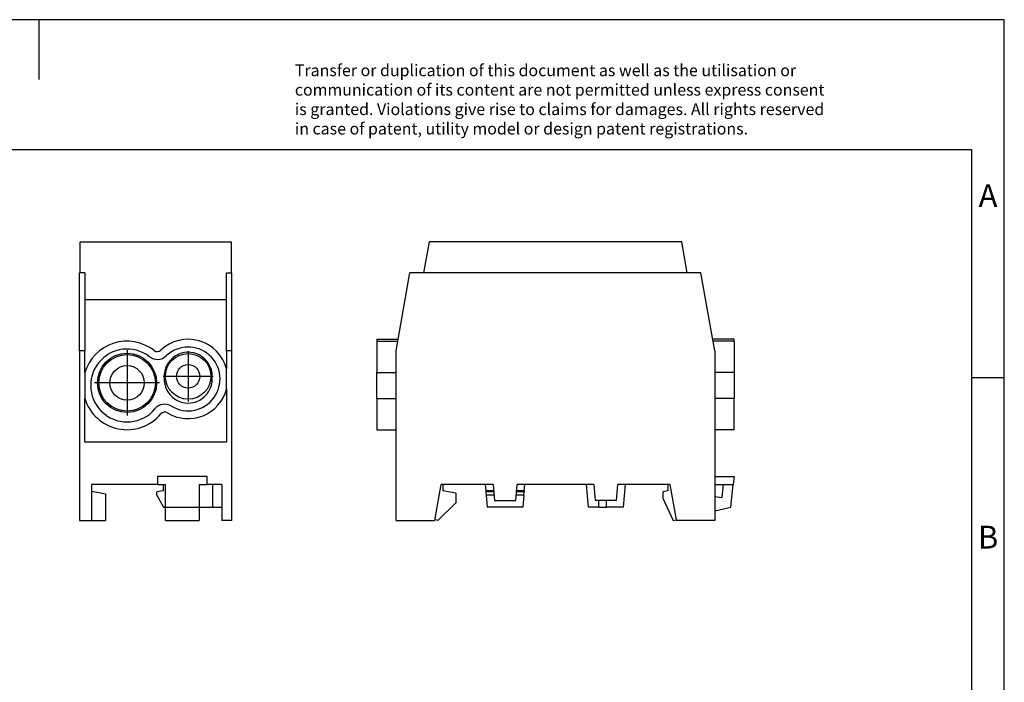
# Model space of a CAD drawing. Units: millimetres. Extents: x -240 to 57, y 4 to 214.
# Drawn here: x -94 to 57, y 112 to 214 of the extents above; entities that cross this region are included whole.
import ezdxf

# ---------------------------------------------------------------- set-up
doc = ezdxf.new("R2010")
doc.units = ezdxf.units.MM
doc.linetypes.add('DOT_CENTER', pattern=[14, 12, -1, 0, -1])
doc.layers.add('1', color=7, linetype='Continuous')
doc.styles.add('CONVERTER_11', font='txt.shx', dxfattribs={"width": 0.9})

# ---------------------------------------------------------------- blocks, each defined once
blk = doc.blocks.new('UDB_2x35_25_BU-select__1', base_point=(-39.2, 136.57))
at = {"color": 7, "linetype": 'Continuous'}
for p, q in [((-31.14, 179.41), (-31.98, 174.61)), ((7.74, 179.41), (-31.14, 179.41)), ((8.58, 174.61), (7.74, 179.41)), ((-36.2, 162.61), (-34.08, 174.61)), ((-31.98, 174.61), (-34.08, 174.61)), ((8.58, 174.61), (-31.98, 174.61)), ((10.68, 174.61), (8.58, 174.61)), ((12.8, 162.61), (10.68, 174.61)), ((-39.2, 164.41), (-35.88, 164.41)), ((-39.2, 164.41), (-39.2, 164.11)), ((-39.2, 164.11), (-35.94, 164.11)), ((-39.2, 164.11), (-39.2, 159.31)), ((15.8, 164.41), (12.48, 164.41)), ((15.8, 164.11), (12.54, 164.11)), ((15.8, 164.11), (15.8, 164.41)), ((15.8, 164.11), (15.8, 159.31)), ((-36.2, 159.31), (-36.2, 162.61)), ((12.8, 162.61), (12.8, 159.31)), ((-39.2, 159.31), (-36.2, 159.31)), ((-39.2, 155.32), (-39.2, 159.31)), ((-36.2, 155.32), (-36.2, 159.31)), ((15.8, 159.31), (12.8, 159.31)), ((12.8, 159.31), (12.8, 155.32)), ((15.8, 159.31), (15.8, 155.32)), ((-39.2, 155.32), (-39.2, 150.51)), ((-39.2, 155.32), (-36.2, 155.32)), ((-36.2, 136.57), (-36.2, 155.32)), ((12.8, 155.32), (12.8, 143.31)), ((15.8, 155.32), (12.8, 155.32)), ((15.8, 150.51), (15.8, 155.32)), ((-39.2, 150.51), (-36.2, 150.51)), ((15.8, 150.51), (12.8, 150.51)), ((12.8, 143.31), (12.8, 142.11)), ((12.8, 143.31), (15.77, 143.31)), ((15.77, 143.31), (15.65, 142.11)), ((-30.28, 136.57), (-29.3, 142.11)), ((-29, 142.11), (-29.3, 142.11)), ((-29, 142.11), (-29, 141.11)), ((-22.5, 142.11), (-29, 142.11)), ((-27, 140.76), (-29, 141.11)), ((-22.5, 142.11), (-22.41, 141.11)), ((-21.3, 142.11), (-22.5, 142.11)), ((-22.41, 141.11), (-22.4, 140.94)), ((-21.21, 141.11), (-22.41, 141.11)), ((-22.4, 140.94), (-22.35, 140.44)), ((-21.2, 140.94), (-22.4, 140.94)), ((-21.3, 142.11), (-21.08, 139.61)), ((-17.82, 139.61), (-17.6, 142.11)), ((-16.5, 140.94), (-17.7, 140.94)), ((-16.49, 141.11), (-17.69, 141.11)), ((-16.4, 142.11), (-17.6, 142.11)), ((-16.55, 140.44), (-16.5, 140.94)), ((-16.49, 141.11), (-16.5, 140.94)), ((-16.49, 141.11), (-16.4, 142.11)), ((-7, 142.11), (-16.4, 142.11)), ((-7, 142.11), (-6.69, 138.61)), ((-5.8, 142.11), (-7, 142.11)), ((-5.8, 142.11), (-5.58, 139.61)), ((-2.32, 139.61), (-2.1, 142.11)), ((-0.9, 142.11), (-2.1, 142.11)), ((-1.21, 138.61), (-0.9, 142.11)), ((5.6, 142.11), (-0.9, 142.11)), ((5.6, 141.11), (4.8, 140.97)), ((4.8, 140.97), (4.8, 140.01)), ((5.6, 142.11), (5.6, 141.11)), ((5.9, 142.11), (5.6, 142.11)), ((5.9, 142.11), (6.86, 136.67)), ((12.8, 142.11), (12.8, 140.22)), ((12.8, 142.11), (14.1, 142.11)), ((14.1, 142.11), (13.9, 140.11)), ((14.1, 142.11), (15.65, 142.11)), ((15.3, 138.61), (15.65, 142.11)), ((-27, 140.76), (-27, 139.26)), ((-22.35, 140.44), (-22.19, 138.61)), ((-21.15, 140.44), (-22.35, 140.44)), ((-21.08, 139.61), (-17.82, 139.61)), ((-16.55, 140.44), (-17.75, 140.44)), ((-16.55, 140.44), (-16.71, 138.61)), ((-2.32, 139.61), (-5.58, 139.61)), ((-5.05, 138.61), (-5.05, 139.61)), ((-3.85, 138.61), (-3.85, 139.61)), ((4.8, 140.01), (6.41, 136.57)), ((12.8, 140.22), (13.9, 140.11)), ((12.8, 140.22), (12.8, 138.04)), ((-29.81, 136.57), (-27, 139.26)), ((-16.71, 138.61), (-22.19, 138.61)), ((-5.05, 138.61), (-6.69, 138.61)), ((-5.05, 138.61), (-3.85, 138.61)), ((-1.21, 138.61), (-3.85, 138.61)), ((12.8, 138.04), (15.3, 138.61)), ((12.8, 138.04), (12.8, 136.57)), ((-36.2, 136.57), (-30.28, 136.57)), ((-29.81, 136.57), (-30.26, 136.67)), ((6.41, 136.57), (6.86, 136.67)), ((6.86, 136.67), (6.88, 136.57)), ((12.8, 136.57), (6.88, 136.57))]:
    blk.add_line(p, q, dxfattribs=at)
blk = doc.blocks.new('Back1', base_point=(-11.7, 157.99))
blk.add_blockref('UDB_2x35_25_BU-select__1', (-39.2, 136.57))
blk = doc.blocks.new('UDB_2x35_25_BU-select__4', base_point=(-84.9, 136.57))
at = {"color": 7, "linetype": 'Continuous'}
for p, q in [((-84.8, 174.61), (-84.8, 179.41)), ((-84.8, 179.41), (-61.6, 179.41)), ((-61.6, 179.41), (-61.6, 174.61)), ((-84.8, 174.61), (-84.9, 174.61)), ((-84.9, 162.61), (-84.9, 174.61)), ((-84.1, 174.61), (-84.8, 174.61)), ((-84.1, 174.61), (-84.1, 170.55)), ((-62.3, 170.55), (-62.3, 174.61)), ((-62.3, 174.61), (-61.6, 174.61)), ((-61.6, 174.61), (-61.5, 174.61)), ((-61.5, 162.61), (-61.5, 174.61)), ((-84.1, 170.55), (-62.3, 170.55)), ((-84.1, 170.55), (-84.1, 162.61)), ((-62.3, 162.61), (-62.3, 170.55)), ((-84.9, 162.61), (-84.9, 136.57)), ((-84.1, 162.61), (-84.9, 162.61)), ((-84.1, 159.31), (-84.1, 162.61)), ((-62.3, 162.61), (-62.3, 159.86)), ((-61.5, 162.61), (-62.3, 162.61)), ((-61.5, 136.57), (-61.5, 162.61)), ((-84.1, 159.31), (-84.1, 155.32)), ((-62.3, 156.76), (-62.3, 159.86)), ((-64.5, 158.31), (-64.5, 158.71)), ((-62.3, 156.76), (-62.3, 148.61)), ((-84.1, 148.61), (-84.1, 155.32)), ((-62.3, 148.61), (-84.1, 148.61)), ((-72.9, 143.31), (-72.9, 142.11)), ((-65.3, 143.31), (-72.9, 143.31)), ((-65.3, 142.11), (-65.3, 143.31)), ((-83, 141.04), (-83, 142.11)), ((-72.9, 142.11), (-83, 142.11)), ((-83, 136.57), (-83, 141.04)), ((-83, 141.04), (-80.9, 140.67)), ((-72, 141.11), (-73, 140.94)), ((-73, 140.44), (-73, 140.94)), ((-72.9, 142.11), (-72, 142.11)), ((-72, 142.11), (-71.7, 142.11)), ((-72, 141.11), (-72, 142.11)), ((-71.7, 138.61), (-71.7, 142.11)), ((-66.5, 142.11), (-66.5, 138.61)), ((-66.5, 142.11), (-65.3, 142.11)), ((-64.4, 142.11), (-65.3, 142.11)), ((-64.4, 138.61), (-64.4, 142.11)), ((-63, 142.11), (-64.4, 142.11)), ((-63, 142.11), (-63, 138.61)), ((-80.9, 140.67), (-80.9, 136.57)), ((-73, 140.44), (-72, 138.61)), ((-72, 138.61), (-71.7, 138.61)), ((-71.7, 136.57), (-71.7, 138.61)), ((-71.7, 138.61), (-66.5, 138.61)), ((-66.5, 138.61), (-66.5, 136.57)), ((-66.5, 138.61), (-64.4, 138.61)), ((-64.4, 138.61), (-63, 138.61)), ((-63, 138.61), (-63, 136.57)), ((-84.9, 136.57), (-83, 136.57)), ((-83, 136.57), (-80.9, 136.57)), ((-71.7, 136.57), (-66.5, 136.57)), ((-61.5, 136.57), (-63, 136.57))]:
    blk.add_line(p, q, dxfattribs=at)
for centre, radius in [((-77.6, 157.71), 4.55), ((-68.2, 158.71), 3.5), ((-77.6, 157.71), 4.35), ((-77.6, 157.71), 2.65), ((-68.2, 158.71), 1.8)]:
    blk.add_circle(centre, radius, dxfattribs=at)
for centre, radius, start, end in [((-77.6, 157.31), 6.8, 52.2401, 162.9174), ((-68.2, 158.31), 6.1, 14.7123, 133.4595), ((-77.6, 157.31), 5.6, 52.2401, 319.9048), ((-72.95, 163.32), 0.8, 232.2401, 313.4595), ((-68.2, 158.71), 3.7, 0, 183.0986), ((-68.2, 158.31), 4.9, 238.6854, 133.4595), ((-72.95, 163.32), 2, 232.2401, 313.4595), ((-68.2, 158.31), 3.7, 176.9014, 0), ((-68.2, 158.31), 6.1, 238.6854, 345.2877), ((-77.6, 157.31), 6.8, 197.0826, 319.9048), ((-71.79, 152.42), 2, 58.6854, 139.9048), ((-71.79, 152.42), 0.8, 58.6854, 139.9048)]:
    blk.add_arc(centre, radius, start, end, dxfattribs=at)
at = {"layer": '1', "color": 2, "linetype": 'DOT_CENTER'}
for p, q in [((-77.6, 162.72), (-77.6, 152.71)), ((-68.2, 162.56), (-68.2, 154.86)), ((-72.59, 157.71), (-82.6, 157.71)), ((-64.35, 158.71), (-72.05, 158.71))]:
    blk.add_line(p, q, dxfattribs=at)
blk = doc.blocks.new('Left1', base_point=(-72.85, 157.99))
blk.add_blockref('UDB_2x35_25_BU-select__4', (-84.9, 136.57))
blk = doc.blocks.new('_rahmen', base_point=(52.35, 3.54))
at = {"layer": '1', "color": 2, "linetype": 'Continuous'}
for p, q in [((-91.15, 213.54), (-239.65, 213.54)), ((57.35, 213.54), (-91.15, 213.54)), ((-91.15, 213.54), (-91.15, 204.33)), ((57.35, 158.54), (57.35, 213.54)), ((52.35, 158.54), (57.35, 158.54)), ((57.35, 108.54), (57.35, 158.54))]:
    blk.add_line(p, q, dxfattribs=at)
at = {"layer": '1', "color": 6, "linetype": 'Continuous'}
for p, q in [((52.35, 193.54), (-234.65, 193.54)), ((52.35, 158.54), (52.35, 193.54)), ((52.35, 108.54), (52.35, 158.54))]:
    blk.add_line(p, q, dxfattribs=at)
at = {"layer": '1', "color": 3, "insert": (-51.79, 195.33), "char_height": 1.8, "attachment_point": 7, "line_spacing_factor": 0.996399, "style": 'CONVERTER_11'}
blk.add_mtext('Transfer or duplication of this document as well as the utilisation or\\Pcommunication of its content are not permitted unless express consent\\Pis granted. Violations give rise to claims for damages. All rights reserved\\Pin case of patent, utility model or design patent registrations.', dxfattribs=at)
at = {"layer": '1', "color": 7, "char_height": 3.5, "attachment_point": 5, "line_spacing_factor": 1.20048, "style": 'CONVERTER_11'}
for s, insert in [('A', (54.85, 186.04)), ('B', (54.85, 133.54))]:
    blk.add_mtext(s, dxfattribs=dict(at, insert=insert))
blk = doc.blocks.new('A4I_CS', base_point=(52.35, 3.54))
at = {"layer": '1'}
blk.add_blockref('_rahmen', (52.35, 3.54), dxfattribs=at)
blk = doc.blocks.new('1')
for name, p in [('A4I_CS', (52.35, 3.54)), ('Left1', (-72.85, 157.99)), ('Back1', (-11.7, 157.99))]:
    blk.add_blockref(name, p)

msp = doc.modelspace()

# ---------------------------------------------------------------- block references
at = {"layer": '1'}
msp.add_blockref('1', (0, 0), dxfattribs=at)

doc.saveas('drawing.dxf')
